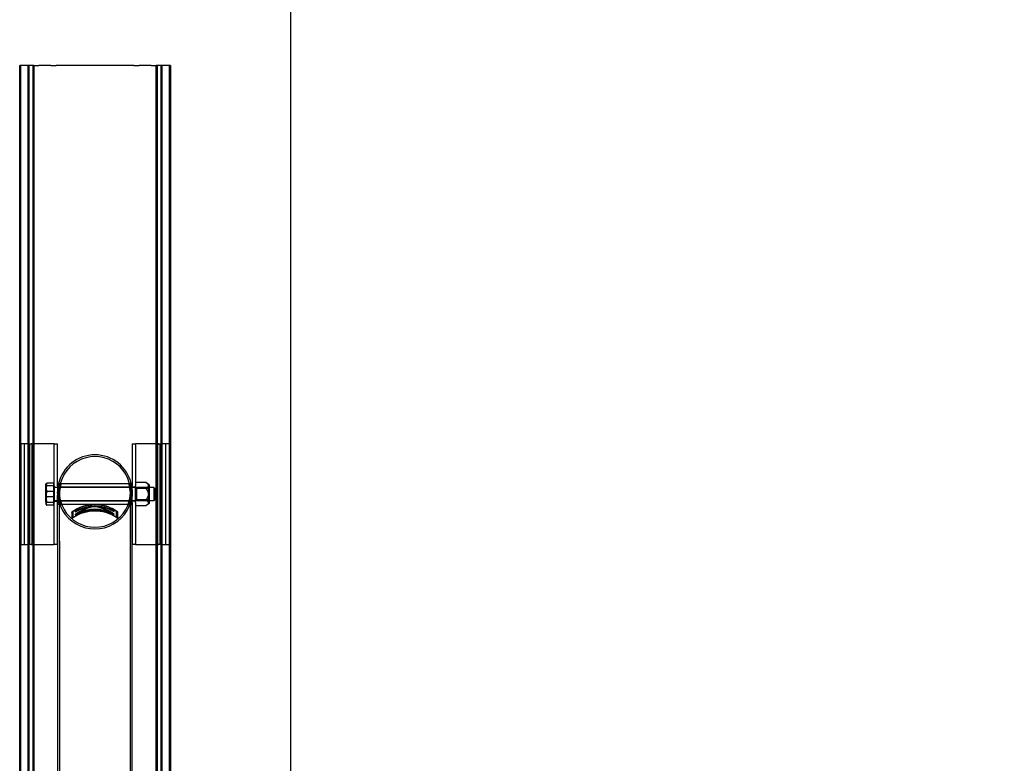
# Model space of a CAD drawing. Units: millimetres. Extents: x 18729 to 24325, y -5747 to 4070.
# Drawn here: x 20300 to 21476, y 838 to 1727 of the extents above; entities that cross this region are included whole.
import ezdxf

# ---------------------------------------------------------------- set-up
doc = ezdxf.new("R2010")
doc.units = ezdxf.units.MM
doc.header["$LTSCALE"] = 500
doc.linetypes.add('BORDER', pattern=[1.75, 0.5, -0.25, 0.5, -0.25, 0, -0.25])
for name, color, linetype in [('HAGS-EN1176 Falling Space', 30, 'BORDER'), ('HAGS-EN1176 Tested Surface', 1, 'Continuous'), ('HAGS-PLAN', 7, 'Continuous')]:
    doc.layers.add(name, color=color, linetype=linetype)

msp = doc.modelspace()

# ---------------------------------------------------------------- linework, layer by layer
at = {"layer": 'HAGS-EN1176 Falling Space'}
msp.add_lwpolyline([(20623.5, -3730.2), (22423.5, -3730.2), (22423.5, 4069.8), (20623.5, 4069.8)], close=True, dxfattribs=at)
at = {"layer": 'HAGS-EN1176 Tested Surface'}
msp.add_lwpolyline([(20623.5, -3230.2), (22423.5, -3230.2), (22423.5, 3569.8), (20623.5, 3569.8)], close=True, dxfattribs=at)
at = {"layer": 'HAGS-PLAN'}
for p, q in [((20300, 223.6), (20300, 1671.6)), ((20303.5, 1671.6), (20300, 1671.6)), ((20301.5, -1328.4), (20301.5, 1671.6)), ((20313.5, 1671.6), (20303.5, 1671.6)), ((20310.2, -1328.4), (20310.2, 1671.6)), ((20311.4, -1328.4), (20311.4, 1671.6)), ((20317, 1671.6), (20313.5, 1671.6)), ((20315.5, 1671.6), (20315.5, -1328.4)), ((20317, 1671.6), (20322.8, 1671.6)), ((20317, 1671.6), (20317, 241.6)), ((20325.7, 1671.6), (20322.8, 1671.6)), ((20332.2, 1671.6), (20325.7, 1671.6)), ((20337.1, 1671.6), (20332.2, 1671.6)), ((20337.1, 1671.6), (20343.5, 1671.6)), ((20344.9, 1671.6), (20343.5, 1671.6)), ((20434.9, 1671.6), (20344.9, 1671.6)), ((20436.3, 1671.6), (20434.9, 1671.6)), ((20436.3, 1671.6), (20442.7, 1671.6)), ((20447.7, 1671.6), (20442.7, 1671.6)), ((20454.2, 1671.6), (20447.7, 1671.6)), ((20457, 1671.6), (20454.2, 1671.6)), ((20457, 1671.6), (20462.9, 1671.6)), ((20466.4, 1671.6), (20462.9, 1671.6)), ((20462.9, 241.6), (20462.9, 1671.6)), ((20464.4, -1328.4), (20464.4, 1671.6)), ((20476.4, 1671.6), (20466.4, 1671.6)), ((20468.4, 1671.6), (20468.4, -1328.4)), ((20469.6, 1671.6), (20469.6, -1328.4)), ((20479.9, 1671.6), (20476.4, 1671.6)), ((20478.4, 1671.6), (20478.4, -1328.4)), ((20479.9, 1671.6), (20479.9, 223.7)), ((20303.6, 1219.7), (20301.2, 1219.7)), ((20301.2, 1219.7), (20301.2, 1099.7)), ((20310.7, 1219.7), (20303.6, 1219.7)), ((20305.2, 1219.7), (20305.2, 1099.7)), ((20310.7, 1219.7), (20313.5, 1219.7)), ((20312.1, 1101.7), (20312.1, 1217.7)), ((20317, 1219.7), (20313.5, 1219.7)), ((20314.9, 1101.7), (20314.9, 1217.7)), ((20337.3, 1219.7), (20317, 1219.7)), ((20341.3, 1219.7), (20337.3, 1219.7)), ((20341.3, 1219.7), (20345.3, 1219.7)), ((20341.3, 1219.7), (20341.3, 1218.8)), ((20341.3, 1169.6), (20341.3, 1218.8)), ((20345.3, 1218.8), (20345.3, 1219.7)), ((20345.3, 1169.6), (20345.3, 1218.8)), ((20434.3, 1219.7), (20438.3, 1219.7)), ((20434.3, 1219.7), (20434.3, 1218.8)), ((20434.3, 1218.8), (20434.3, 1169.6)), ((20442.3, 1219.7), (20438.3, 1219.7)), ((20438.3, 1218.8), (20438.3, 1219.7)), ((20438.3, 1218.8), (20438.3, 1169.6)), ((20462.9, 1219.7), (20442.3, 1219.7)), ((20466.1, 1219.7), (20462.9, 1219.7)), ((20464.7, 1217.7), (20464.7, 1101.7)), ((20466.1, 1219.7), (20468.9, 1219.7)), ((20467.5, 1217.7), (20467.5, 1101.7)), ((20476, 1219.7), (20468.9, 1219.7)), ((20474.4, 1099.7), (20474.4, 1219.7)), ((20478.4, 1219.7), (20476, 1219.7)), ((20331.3, 1171.7), (20331.5, 1172.1)), ((20331.3, 1171.3), (20331.3, 1171.7)), ((20331.3, 1163), (20331.3, 1171.3)), ((20340.5, 1173), (20332.4, 1173)), ((20340.5, 1169.7), (20332.4, 1169.7)), ((20340.5, 1173), (20340.5, 1171.3)), ((20341.3, 1171.7), (20340.5, 1171.7)), ((20340.5, 1171.3), (20340.5, 1169.7)), ((20340.5, 1169.7), (20340.5, 1163)), ((20341.3, 1169.6), (20341.3, 1159.7)), ((20341.3, 1168.2), (20345.3, 1168.2)), ((20454.7, 1167.7), (20341.9, 1167.7)), ((20347.2, 1172.2), (20345.3, 1172.2)), ((20345.3, 1169.6), (20345.3, 1159.7)), ((20434.3, 1168.2), (20345.3, 1168.2)), ((20347.2, 1172.3), (20349.2, 1172.3)), ((20432.4, 1172.2), (20347.2, 1172.2)), ((20430.4, 1172.3), (20432.4, 1172.3)), ((20434.3, 1172.2), (20432.4, 1172.2)), ((20434.3, 1159.7), (20434.3, 1169.6)), ((20438.3, 1168.2), (20434.3, 1168.2)), ((20450.6, 1173.6), (20438.3, 1173.6)), ((20438.3, 1159.7), (20438.3, 1169.6)), ((20439.4, 1166.6), (20438.3, 1167.7)), ((20450.6, 1166.6), (20438.3, 1166.6)), ((20439.4, 1166.6), (20439.4, 1159.7)), ((20453.6, 1166.6), (20439.4, 1166.6)), ((20454.7, 1171), (20450.6, 1173.6)), ((20453.6, 1166.6), (20454.7, 1167.7)), ((20453.6, 1166.6), (20453.6, 1159.7)), ((20454.7, 1171), (20454.7, 1159.7)), ((20460.2, 1167.7), (20454.7, 1167.7)), ((20460.2, 1167.7), (20460.2, 1167.5)), ((20461.3, 1166.6), (20460.2, 1167.7)), ((20460.2, 1167.5), (20460.2, 1151.7)), ((20461.3, 1166.6), (20461.3, 1166.4)), ((20461.3, 1166.4), (20461.3, 1152.8)), ((20331.3, 1151.4), (20331.3, 1163)), ((20340.5, 1163), (20332.4, 1163)), ((20340.5, 1156.4), (20332.4, 1156.4)), ((20340.5, 1163), (20340.5, 1156.4)), ((20340.5, 1156.4), (20340.5, 1151.4)), ((20341.3, 1159.7), (20341.3, 1149.8)), ((20345.3, 1161), (20345.3, 1162.4)), ((20345.3, 1159.7), (20345.3, 1149.8)), ((20345.3, 1103.6), (20345.3, 1158.4)), ((20347.3, 1161), (20347.3, 1162.4)), ((20347.3, 1103.6), (20347.3, 1158.4)), ((20432.2, 1161), (20432.2, 1162.4)), ((20432.2, 1103.6), (20432.2, 1158.4)), ((20434.2, 1161), (20434.2, 1162.4)), ((20434.2, 1103.6), (20434.2, 1158.4)), ((20434.3, 1149.8), (20434.3, 1159.7)), ((20438.3, 1149.8), (20438.3, 1159.7)), ((20450.6, 1152.8), (20438.3, 1152.8)), ((20439.4, 1152.8), (20438.3, 1151.7)), ((20439.4, 1159.7), (20439.4, 1152.8)), ((20453.6, 1152.8), (20439.4, 1152.8)), ((20453.6, 1159.7), (20453.6, 1152.8)), ((20453.6, 1152.8), (20454.7, 1151.7)), ((20454.7, 1159.7), (20454.7, 1148.4)), ((20461.3, 1152.8), (20460.2, 1151.7)), ((20331.3, 1151.4), (20331.3, 1147.7)), ((20331.3, 1147.7), (20331.5, 1147.3)), ((20340.5, 1149.7), (20332.4, 1149.7)), ((20340.5, 1146.4), (20332.4, 1146.4)), ((20340.5, 1151.4), (20340.5, 1146.4)), ((20341.3, 1147.7), (20340.5, 1147.7)), ((20341.3, 1151.2), (20345.3, 1151.2)), ((20341.3, 1100.6), (20341.3, 1149.8)), ((20454.7, 1151.7), (20341.9, 1151.7)), ((20434.3, 1151.2), (20345.3, 1151.2)), ((20345.3, 1100.6), (20345.3, 1149.8)), ((20345.3, 1147.2), (20345.3, 1147.2)), ((20434.2, 1147.2), (20345.3, 1147.2)), ((20347.2, 1147.1), (20349.2, 1147.1)), ((20386.8, 1144.9), (20386.8, 1145)), ((20392, 1144.9), (20392, 1145)), ((20430.4, 1147.1), (20432.4, 1147.1)), ((20434.3, 1147.2), (20434.2, 1147.2)), ((20438.3, 1151.2), (20434.3, 1151.2)), ((20434.3, 1149.8), (20434.3, 1100.6)), ((20438.3, 1149.8), (20438.3, 1100.6)), ((20450.6, 1145.8), (20438.3, 1145.8)), ((20454.7, 1148.4), (20450.6, 1145.8)), ((20460.2, 1151.7), (20454.7, 1151.7)), ((20362.4, 1138.1), (20362.4, 1130.6)), ((20362.4, 1137.9), (20362.4, 1138.1)), ((20362.4, 1137.9), (20362.4, 1130.4)), ((20362.4, 1137.9), (20362.4, 1130.5)), ((20362.4, 1137.9), (20362.4, 1137.9)), ((20362.4, 1130.5), (20362.4, 1130.6)), ((20362.4, 1130.4), (20362.4, 1130.5)), ((20363.4, 1131.6), (20363.4, 1138.6)), ((20363.4, 1138.5), (20363.4, 1131.6)), ((20363.4, 1131.6), (20363.4, 1131.4)), ((20363.4, 1131.4), (20363.4, 1131.6)), ((20366.2, 1134.8), (20366.2, 1134.9)), ((20366.3, 1138.6), (20366.3, 1138.6)), ((20366.3, 1138.5), (20366.3, 1138.6)), ((20366.3, 1138.5), (20366.3, 1138.5)), ((20368, 1136), (20368, 1136.1)), ((20410.9, 1136.4), (20410.9, 1136.5)), ((20412.6, 1139), (20412.6, 1139)), ((20412.6, 1138.9), (20412.6, 1139)), ((20412.6, 1138.9), (20412.6, 1138.9)), ((20412.8, 1135.2), (20412.8, 1135.4)), ((20415.6, 1132), (20415.6, 1139.1)), ((20415.6, 1138.9), (20415.6, 1139.1)), ((20415.6, 1138.9), (20415.6, 1131.9)), ((20416.6, 1138.5), (20416.6, 1131.1)), ((20416.6, 1138.4), (20416.6, 1138.5)), ((20416.6, 1138.4), (20416.6, 1130.9)), ((20416.6, 1138.4), (20416.6, 1138.3)), ((20416.6, 1138.3), (20416.6, 1130.9)), ((20416.6, 1130.9), (20416.6, 1131.1)), ((20416.6, 1130.9), (20416.6, 1130.9)), ((20301.2, 1099.7), (20303.6, 1099.7)), ((20303.6, 1099.7), (20310.7, 1099.7)), ((20313.5, 1099.7), (20310.7, 1099.7)), ((20313.5, 1099.7), (20317, 1099.7)), ((20317, 1099.7), (20337.3, 1099.7)), ((20337.3, 1099.7), (20341.3, 1099.7)), ((20341.3, 1100.6), (20341.3, 1099.7)), ((20345.3, 1099.7), (20341.3, 1099.7)), ((20345.3, 1103.6), (20345.3, 337.8)), ((20345.3, 1099.7), (20345.3, 1100.6)), ((20347.3, 1103.6), (20347.3, 337.8)), ((20432.2, 337.8), (20432.2, 1103.6)), ((20434.2, 337.8), (20434.2, 1103.6)), ((20434.3, 1100.6), (20434.3, 1099.7)), ((20438.3, 1099.7), (20434.3, 1099.7)), ((20438.3, 1099.7), (20438.3, 1100.6)), ((20438.3, 1099.7), (20442.3, 1099.7)), ((20442.3, 1099.7), (20462.9, 1099.7)), ((20462.9, 1099.7), (20466.1, 1099.7)), ((20468.9, 1099.7), (20466.1, 1099.7)), ((20468.9, 1099.7), (20476, 1099.7)), ((20476, 1099.7), (20478.4, 1099.7))]:
    msp.add_line(p, q, dxfattribs=at)
at = {"layer": 'HAGS-PLAN', "extrusion": (2.21996e-16, 0, -1)}
for centre, start, end in [((-20341.9, 1168.3), 270, 360), ((-20341.9, 1151.1), 0, 90)]:
    msp.add_arc(centre, 0.6, start, end, dxfattribs=at)
at = {"layer": 'HAGS-PLAN'}
for centre, major_axis, ratio, start_param, end_param in [((20310.7, 1217.7), (0, 2), 0.71934, -1.570796, 0), ((20468.9, 1217.7), (0, 2), 0.71934, 0, 1.570796), ((20389.8, 1162.4), (44.5, 0), 0.99428, 0.224293, 2.9173), ((20389.8, 1162.4), (42.4, 0), 0.99428, 0, 3.141593), ((20389.8, 1162.4), (-44.4, 0), 0.99428, -0.224293, 0), ((20389.8, 1162.4), (44.5, 0), 0.99428, 0, 0.224293), ((20389.8, 1162.4), (-44.5, 0), 0.99428, 0, 3.141593), ((20389.8, 1162.4), (-42.5, 0), 0.99428, 0, 3.141593), ((20389.8, 1103), (-44.6, 0), 0.99428, -2.214851, -0.909289), ((20389.8, 1103), (-44.5, 0), 0.99428, -2.216568, -0.907571), ((20389.8, 1095.6), (-44.6, 0), 0.99428, -2.214851, -0.909289), ((20389.8, 1095.6), (-44.5, 0), 0.99428, -2.216568, -0.907571), ((20389.8, 1102.9), (-44.6, 0), 0.99428, -2.159603, -0.964536), ((20389.8, 1095.7), (-44.6, 0), 0.99428, -2.159603, -0.964536), ((20389.8, 1101.1), (33.2, 35.1), 0.850189, 0.909726, 1.392212), ((20389.8, 1100.9), (-44.7, 0), 0.99428, -2.094622, -1.029517), ((20389.8, 1100.8), (-44.6, 0), 0.99428, -1.481335, -1.029497), ((20389.8, 1097.2), (-44.6, 0), 0.99428, -2.085936, -1.038203), ((20389.8, 1100.9), (33.2, 35.1), 0.850189, 0.866623, 1.344284), ((20389.8, 1097.3), (-44.6, 0), 0.99428, -2.038441, -1.085699), ((20389.8, 1100.9), (-33.5, 34.8), 0.849908, -1.335604, -0.857942), ((20389.8, 1101.1), (-33.5, 34.8), 0.849908, -1.383532, -0.901045), ((20389.8, 1100.8), (-44.6, 0), 0.99428, -2.094642, -1.642804), ((20310.7, 1101.7), (0, -2), 0.71934, 0, 1.570796), ((20468.9, 1101.7), (0, -2), 0.71934, -1.570796, 0)]:
    msp.add_ellipse(centre, major_axis=major_axis, ratio=ratio, start_param=start_param, end_param=end_param, dxfattribs=at)
at = {"layer": 'HAGS-PLAN', "extrusion": (1.54339e-16, -4.46159e-31, -1)}
msp.add_ellipse((20313.5, 1217.7), major_axis=(0, 2), ratio=0.71934, start_param=0, end_param=1.570796, dxfattribs=at)
at = {"layer": 'HAGS-PLAN', "extrusion": (1.54339e-16, 2.76004e-31, -1)}
msp.add_ellipse((20466.1, 1217.7), major_axis=(0, 2), ratio=0.71934, start_param=-1.570796, end_param=0, dxfattribs=at)
at = {"layer": 'HAGS-PLAN', "extrusion": (2.21298e-16, -3.93912e-18, -1)}
for centre, major_axis in [((20389.8, 1102.9), (44.6, 0)), ((20389.8, 1095.7), (44.5, 0))]:
    msp.add_ellipse(centre, major_axis=major_axis, ratio=0.99428, start_param=-2.178585, end_param=-0.980461, dxfattribs=at)
at = {"layer": 'HAGS-PLAN', "extrusion": (3.18521e-16, 2.79569e-18, -1)}
for centre, start_param, end_param in [((20389.8, 1101.1), -1.393572, -0.909865), ((20389.8, 1100.9), -1.3455, -0.866665)]:
    msp.add_ellipse(centre, major_axis=(33.1, 35), ratio=0.850189, start_param=start_param, end_param=end_param, dxfattribs=at)
at = {"layer": 'HAGS-PLAN', "extrusion": (2.23962e-16, -4.66646e-18, -1)}
msp.add_ellipse((20389.8, 1100.9), major_axis=(44.5, 0), ratio=0.99428, start_param=-2.113399, end_param=-1.045647, dxfattribs=at)
at = {"layer": 'HAGS-PLAN', "extrusion": (2.23448e-16, -5.24544e-18, -1)}
msp.add_ellipse((20389.8, 1100.8), major_axis=(44.7, 0), ratio=0.99428, start_param=-2.110776, end_param=-1.660077, dxfattribs=at)
at = {"layer": 'HAGS-PLAN', "extrusion": (2.23394e-16, -7.19592e-18, -1)}
msp.add_ellipse((20389.8, 1097.2), major_axis=(44.6, 0), ratio=0.99428, start_param=-2.102096, end_param=-1.05695, dxfattribs=at)
at = {"layer": 'HAGS-PLAN', "extrusion": (2.22354e-16, 4.53918e-18, -1)}
msp.add_ellipse((20389.8, 1097.3), major_axis=(44.7, 0), ratio=0.99428, start_param=-2.054739, end_param=-1.104307, dxfattribs=at)
at = {"layer": 'HAGS-PLAN', "extrusion": (3.19429e-16, 2.80365e-18, -1)}
for centre, start_param, end_param in [((20389.8, 1100.9), 0.857984, 1.33682), ((20389.8, 1101.1), 0.901184, 1.384891)]:
    msp.add_ellipse(centre, major_axis=(-33.4, 34.7), ratio=0.849908, start_param=start_param, end_param=end_param, dxfattribs=at)
at = {"layer": 'HAGS-PLAN', "extrusion": (2.22156e-16, 3.98196e-18, -1)}
msp.add_ellipse((20389.8, 1100.8), major_axis=(44.7, 0), ratio=0.99428, start_param=-1.498969, end_param=-1.04827, dxfattribs=at)
at = {"layer": 'HAGS-PLAN', "extrusion": (1.54339e-16, 2.93853e-31, -1)}
msp.add_ellipse((20313.5, 1101.7), major_axis=(0, -2), ratio=0.71934, start_param=-1.570796, end_param=0, dxfattribs=at)
at = {"layer": 'HAGS-PLAN', "extrusion": (1.54339e-16, -4.64008e-31, -1)}
msp.add_ellipse((20466.1, 1101.7), major_axis=(0, -2), ratio=0.71934, start_param=0, end_param=1.570796, dxfattribs=at)
at = {"layer": 'HAGS-PLAN'}
for points, weights in [([(20331.3, 1171.3), (20331.3, 1172.1), (20332.4, 1173)], [1.73612159322, 1.73612159322, 1.61147367097]), ([(20332.4, 1173), (20331.3, 1170.3), (20331.3, 1168)], [1.61147367097, 1.73612159322, 1.73612159322]), ([(20332.4, 1169.7), (20331.3, 1170.6), (20331.3, 1171.3)], [1.61147367097, 1.73612159322, 1.73612159322]), ([(20331.3, 1163), (20331.3, 1166.1), (20332.4, 1169.7)], [1.73612159322, 1.73612159322, 1.61147367097]), ([(20331.3, 1168), (20331.3, 1165.7), (20332.4, 1163)], [1.73612159322, 1.73612159322, 1.61147367097]), ([(20450.6, 1173.6), (20456.2, 1170.1), (20450.6, 1166.6)], [1.31823999198, 1.52217242845, 1.31823999198]), ([(20450.6, 1166.6), (20453.6, 1162.9), (20453.6, 1159.7)], [1.31823999198, 1.42020621022, 1.42020621022]), ([(20332.4, 1156.4), (20331.3, 1159.9), (20331.3, 1163)], [1.61147367097, 1.73612159322, 1.73612159322]), ([(20332.4, 1163), (20331.3, 1159.5), (20331.3, 1156.4)], [1.61147367097, 1.73612159322, 1.73612159322]), ([(20331.3, 1151.4), (20331.3, 1153.7), (20332.4, 1156.4)], [1.73612159322, 1.73612159322, 1.61147367097]), ([(20331.3, 1156.4), (20331.3, 1153.3), (20332.4, 1149.7)], [1.73612159322, 1.73612159322, 1.61147367097]), ([(20453.6, 1159.7), (20453.6, 1156.5), (20450.6, 1152.8)], [1.42020621022, 1.42020621022, 1.31823999198]), ([(20450.6, 1152.8), (20456.2, 1149.3), (20450.6, 1145.8)], [1.31823999198, 1.52217242845, 1.31823999198]), ([(20332.4, 1146.4), (20331.3, 1149.1), (20331.3, 1151.4)], [1.61147367097, 1.73612159322, 1.73612159322]), ([(20332.4, 1149.7), (20331.3, 1148.8), (20331.3, 1148.1)], [1.61147367097, 1.73612159322, 1.73612159322]), ([(20331.3, 1148.1), (20331.3, 1147.7), (20331.5, 1147.3)], [1.73612159322, 1.73612159322, 1.71001986714]), ([(20331.5, 1147.3), (20331.8, 1146.9), (20332.4, 1146.4)], [1.71001986714, 1.67908190596, 1.61147367097])]:
    msp.add_rational_spline(points, weights, degree=2, dxfattribs=at)
for points, knots in [([(20347.2, 1172.2), (20347.2, 1172.1), (20347.1, 1171.6), (20346.7, 1169.9), (20346.5, 1168.8), (20346, 1166.4), (20345.8, 1164.9), (20345.4, 1161.7), (20345.3, 1159.9), (20345.3, 1158.4)], [-3.819693, -3.819693, -3.819693, -3.819693, -3.342176, -3.342176, -2.864658, -2.864658, -2.387252, -2.387252, -1.909847, -1.909847, -1.909847, -1.909847]), ([(20345.3, 1161), (20345.3, 1162.6), (20345.4, 1164.3), (20345.8, 1167.2), (20346, 1168.5), (20346.5, 1170.5), (20346.7, 1171.3), (20347, 1172), (20347, 1172.1), (20347.1, 1172.2)], [1.909847, 1.909847, 1.909847, 1.909847, 2.387252, 2.387252, 2.864658, 2.864658, 3.342176, 3.342176, 3.534298, 3.534298, 3.534298, 3.534298]), ([(20347.3, 1161), (20347.3, 1162.6), (20347.4, 1164.3), (20347.8, 1167.2), (20348.1, 1168.5), (20348.5, 1170.5), (20348.8, 1171.3), (20349.2, 1172.3), (20349.3, 1172.4), (20349.3, 1172.2)], [1.910991, 1.910991, 1.910991, 1.910991, 2.388671, 2.388671, 2.86635, 2.86635, 3.344166, 3.344166, 3.821982, 3.821982, 3.821982, 3.821982]), ([(20349.3, 1172.2), (20349.3, 1172.1), (20349.2, 1171.6), (20348.8, 1169.9), (20348.5, 1168.8), (20348.1, 1166.4), (20347.8, 1164.9), (20347.4, 1161.7), (20347.3, 1159.9), (20347.3, 1158.4)], [-3.821982, -3.821982, -3.821982, -3.821982, -3.344166, -3.344166, -2.86635, -2.86635, -2.388671, -2.388671, -1.910991, -1.910991, -1.910991, -1.910991]), ([(20430.3, 1172.2), (20430.3, 1172.4), (20430.4, 1172.3), (20430.8, 1171.3), (20431.1, 1170.5), (20431.5, 1168.5), (20431.8, 1167.2), (20432.2, 1164.3), (20432.2, 1162.6), (20432.2, 1161)], [3.821982, 3.821982, 3.821982, 3.821982, 4.299798, 4.299798, 4.777614, 4.777614, 5.255293, 5.255293, 5.732973, 5.732973, 5.732973, 5.732973]), ([(20432.2, 1158.4), (20432.2, 1159.9), (20432.2, 1161.7), (20431.8, 1164.9), (20431.5, 1166.4), (20431.1, 1168.8), (20430.8, 1169.9), (20430.4, 1171.6), (20430.3, 1172.1), (20430.3, 1172.2)], [-5.732973, -5.732973, -5.732973, -5.732973, -5.255293, -5.255293, -4.777614, -4.777614, -4.299798, -4.299798, -3.821982, -3.821982, -3.821982, -3.821982]), ([(20434.2, 1158.4), (20434.2, 1159.9), (20434.2, 1161.7), (20433.8, 1164.9), (20433.6, 1166.4), (20433.1, 1168.8), (20432.9, 1169.9), (20432.5, 1171.6), (20432.4, 1172.1), (20432.4, 1172.2)], [-5.72954, -5.72954, -5.72954, -5.72954, -5.252135, -5.252135, -4.774729, -4.774729, -4.297211, -4.297211, -3.819693, -3.819693, -3.819693, -3.819693]), ([(20432.5, 1172.2), (20432.6, 1172.1), (20432.6, 1172), (20432.9, 1171.3), (20433.1, 1170.5), (20433.6, 1168.5), (20433.8, 1167.2), (20434.2, 1164.3), (20434.2, 1162.6), (20434.2, 1161)], [4.105088, 4.105088, 4.105088, 4.105088, 4.297211, 4.297211, 4.774729, 4.774729, 5.252135, 5.252135, 5.72954, 5.72954, 5.72954, 5.72954]), ([(20347.2, 1147.2), (20347.2, 1147.3), (20347.1, 1147.8), (20346.7, 1149.5), (20346.5, 1150.6), (20346, 1153), (20345.8, 1154.5), (20345.4, 1157.7), (20345.3, 1159.5), (20345.3, 1161)], [0, 0, 0, 0, 0.477518, 0.477518, 0.955036, 0.955036, 1.432441, 1.432441, 1.909847, 1.909847, 1.909847, 1.909847]), ([(20345.3, 1158.4), (20345.3, 1156.8), (20345.4, 1155.1), (20345.8, 1152.2), (20346, 1150.9), (20346.5, 1148.9), (20346.7, 1148.1), (20347.1, 1147.1), (20347.2, 1147), (20347.2, 1147.2)], [-1.909847, -1.909847, -1.909847, -1.909847, -1.432441, -1.432441, -0.955036, -0.955036, -0.477518, -0.477518, 0, 0, 0, 0]), ([(20349.3, 1147.2), (20349.3, 1147.3), (20349.2, 1147.8), (20348.8, 1149.5), (20348.5, 1150.6), (20348.1, 1153), (20347.8, 1154.5), (20347.4, 1157.7), (20347.3, 1159.5), (20347.3, 1161)], [0, 0, 0, 0, 0.477816, 0.477816, 0.955632, 0.955632, 1.433311, 1.433311, 1.910991, 1.910991, 1.910991, 1.910991]), ([(20347.3, 1158.4), (20347.3, 1156.8), (20347.4, 1155.1), (20347.8, 1152.2), (20348.1, 1150.9), (20348.5, 1148.9), (20348.8, 1148.1), (20349.2, 1147.1), (20349.3, 1147), (20349.3, 1147.2)], [-1.910991, -1.910991, -1.910991, -1.910991, -1.433311, -1.433311, -0.955632, -0.955632, -0.477816, -0.477816, 0, 0, 0, 0]), ([(20432.2, 1161), (20432.2, 1159.5), (20432.2, 1157.7), (20431.8, 1154.5), (20431.5, 1153), (20431.1, 1150.6), (20430.8, 1149.5), (20430.4, 1147.8), (20430.3, 1147.3), (20430.3, 1147.2)], [5.732973, 5.732973, 5.732973, 5.732973, 6.210653, 6.210653, 6.688332, 6.688332, 7.166148, 7.166148, 7.643964, 7.643964, 7.643964, 7.643964]), ([(20430.3, 1147.2), (20430.3, 1147), (20430.4, 1147.1), (20430.8, 1148.1), (20431.1, 1148.9), (20431.5, 1150.9), (20431.8, 1152.2), (20432.2, 1155.1), (20432.2, 1156.8), (20432.2, 1158.4)], [-7.643964, -7.643964, -7.643964, -7.643964, -7.166148, -7.166148, -6.688332, -6.688332, -6.210653, -6.210653, -5.732973, -5.732973, -5.732973, -5.732973]), ([(20434.2, 1161), (20434.2, 1159.5), (20434.2, 1157.7), (20433.8, 1154.5), (20433.6, 1153), (20433.1, 1150.6), (20432.9, 1149.5), (20432.5, 1147.8), (20432.4, 1147.3), (20432.4, 1147.2)], [5.72954, 5.72954, 5.72954, 5.72954, 6.206946, 6.206946, 6.684351, 6.684351, 7.161869, 7.161869, 7.639387, 7.639387, 7.639387, 7.639387]), ([(20432.4, 1147.2), (20432.4, 1147), (20432.5, 1147.1), (20432.9, 1148.1), (20433.1, 1148.9), (20433.6, 1150.9), (20433.8, 1152.2), (20434.2, 1155.1), (20434.2, 1156.8), (20434.2, 1158.4)], [-7.639387, -7.639387, -7.639387, -7.639387, -7.161869, -7.161869, -6.684351, -6.684351, -6.206946, -6.206946, -5.72954, -5.72954, -5.72954, -5.72954]), ([(20385.8, 1145), (20385.9, 1145), (20386.1, 1145), (20386.3, 1145), (20386.4, 1145), (20386.6, 1145), (20386.7, 1145), (20386.8, 1145), (20386.8, 1145), (20386.8, 1145)], [0.1509841, 0.1509841, 0.1509841, 0.1509841, 0.1887565, 0.1887565, 0.2265289, 0.2265289, 0.2641899, 0.2641899, 0.3018509, 0.3018509, 0.3018509, 0.3018509]), ([(20386.7, 1144.9), (20386.7, 1144.9), (20386.6, 1144.9), (20386.4, 1144.9), (20386.3, 1144.9), (20386.1, 1144.9), (20385.9, 1144.9), (20385.8, 1144.9)], [-0.2553486, -0.2553486, -0.2553486, -0.2553486, -0.2265313, -0.2265313, -0.1887584, -0.1887584, -0.1509855, -0.1509855, -0.1509855, -0.1509855]), ([(20386.8, 1144.9), (20386.8, 1144.9), (20386.8, 1144.9), (20386.7, 1144.9), (20386.7, 1144.9), (20386.7, 1144.9)], [-0.30185317, -0.30185317, -0.30185317, -0.30185317, -0.26419223, -0.26419223, -0.25534857, -0.25534857, -0.25534857, -0.25534857]), ([(20386.7, 1144.8), (20386.7, 1144.8), (20386.7, 1144.8), (20386.8, 1144.9), (20386.8, 1144.9), (20386.8, 1144.9)], [-0.35748862, -0.35748862, -0.35748862, -0.35748862, -0.33951412, -0.33951412, -0.30185317, -0.30185317, -0.30185317, -0.30185317]), ([(20388.6, 1145.1), (20388.6, 1145.1), (20388.7, 1145.1), (20388.8, 1145.2), (20388.9, 1145.2), (20389.2, 1145.2), (20389.3, 1145.2), (20389.5, 1145.2), (20389.7, 1145.2), (20389.9, 1145.2), (20390, 1145.2), (20390.2, 1145.2), (20390.2, 1145.1), (20390.2, 1145.1)], [0.0556238, 0.0556238, 0.0556238, 0.0556238, 0.07534, 0.07534, 0.1130101, 0.1130101, 0.1506801, 0.1506801, 0.1883501, 0.1883501, 0.2260201, 0.2260201, 0.2457363, 0.2457363, 0.2457363, 0.2457363]), ([(20390.2, 1145), (20390.2, 1145), (20390.2, 1145.1), (20390, 1145.1), (20389.9, 1145.1), (20389.7, 1145.1), (20389.5, 1145.1), (20389.3, 1145.1), (20389.2, 1145.1), (20388.9, 1145.1), (20388.8, 1145.1), (20388.7, 1145), (20388.6, 1145), (20388.6, 1145)], [-0.2457364, -0.2457364, -0.2457364, -0.2457364, -0.2260202, -0.2260202, -0.1883501, -0.1883501, -0.1506801, -0.1506801, -0.1130101, -0.1130101, -0.0753401, -0.0753401, -0.0556238, -0.0556238, -0.0556238, -0.0556238]), ([(20392.2, 1145), (20392.1, 1145), (20392.1, 1145), (20392, 1145), (20392, 1145), (20392, 1145), (20392, 1145), (20392, 1145.1), (20392.1, 1145.1), (20392.2, 1145.1), (20392.4, 1145.1), (20392.5, 1145.1), (20392.7, 1145.1), (20392.9, 1145.1), (20393, 1145.1)], [-0.0556354, -0.0556354, -0.0556354, -0.0556354, -0.037661, -0.037661, 0, 0, 0, 0.037661, 0.037661, 0.075322, 0.075322, 0.1130944, 0.1130944, 0.1508668, 0.1508668, 0.1508668, 0.1508668]), ([(20392.1, 1145), (20392.1, 1145), (20392.1, 1145), (20392, 1145), (20392, 1144.9), (20392, 1144.9), (20392, 1144.9), (20392, 1144.9), (20392.1, 1144.9), (20392.1, 1144.9), (20392.2, 1144.9)], [-0.0462747, -0.0462747, -0.0462747, -0.0462747, -0.0376609, -0.0376609, 0, 0, 0, 0.0376609, 0.0376609, 0.0556354, 0.0556354, 0.0556354, 0.0556354]), ([(20393, 1145), (20392.9, 1145), (20392.7, 1145), (20392.5, 1145), (20392.4, 1145), (20392.2, 1145), (20392.2, 1145), (20392.1, 1145)], [-0.1508677, -0.1508677, -0.1508677, -0.1508677, -0.1130948, -0.1130948, -0.0753219, -0.0753219, -0.0462747, -0.0462747, -0.0462747, -0.0462747]), ([(20364.4, 1139.4), (20364.2, 1139.3), (20364.1, 1139.2), (20363.8, 1139), (20363.7, 1138.9), (20363.6, 1138.8), (20363.5, 1138.7), (20363.4, 1138.6), (20363.4, 1138.6), (20363.4, 1138.6)], [-0.1676586, -0.1676586, -0.1676586, -0.1676586, -0.1212396, -0.1212396, -0.0748205, -0.0748205, -0.0374103, -0.0374103, 0, 0, 0, 0]), ([(20363.4, 1138.5), (20363.4, 1138.5), (20363.4, 1138.5), (20363.5, 1138.6), (20363.6, 1138.7), (20363.7, 1138.8), (20363.8, 1138.9), (20364.1, 1139.1), (20364.2, 1139.2), (20364.4, 1139.3)], [-0.6679494, -0.6679494, -0.6679494, -0.6679494, -0.6305399, -0.6305399, -0.5931305, -0.5931305, -0.5466576, -0.5466576, -0.5001847, -0.5001847, -0.5001847, -0.5001847]), ([(20363.4, 1131.6), (20363.4, 1131.5), (20363.4, 1131.5), (20363.5, 1131.6), (20363.6, 1131.6), (20363.7, 1131.7), (20363.9, 1131.8), (20364.1, 1132), (20364.2, 1132.1), (20364.4, 1132.2)], [-0.6676217, -0.6676217, -0.6676217, -0.6676217, -0.6280114, -0.6280114, -0.5884011, -0.5884011, -0.54416, -0.54416, -0.4999189, -0.4999189, -0.4999189, -0.4999189]), ([(20364.4, 1132), (20364.2, 1131.9), (20364.1, 1131.9), (20363.8, 1131.7), (20363.7, 1131.6), (20363.6, 1131.5), (20363.5, 1131.5), (20363.4, 1131.4), (20363.4, 1131.4), (20363.4, 1131.4)], [-0.1677647, -0.1677647, -0.1677647, -0.1677647, -0.1212918, -0.1212918, -0.0748189, -0.0748189, -0.0374095, -0.0374095, 0, 0, 0, 0]), ([(20366.3, 1135.1), (20366.3, 1135.1), (20366.3, 1135.1), (20366.2, 1135), (20366.2, 1135), (20366.2, 1134.9), (20366.2, 1134.9), (20366.2, 1134.9), (20366.3, 1135), (20366.4, 1135), (20366.5, 1135.1), (20366.7, 1135.1), (20366.9, 1135.3), (20367.1, 1135.4), (20367.2, 1135.4)], [0.5931416, 0.5931416, 0.5931416, 0.5931416, 0.6126057, 0.6126057, 0.6500642, 0.6500642, 0.6500642, 0.6875227, 0.6875227, 0.7249812, 0.7249812, 0.7690727, 0.7690727, 0.8131642, 0.8131642, 0.8131642, 0.8131642]), ([(20367.2, 1135.3), (20367.1, 1135.3), (20366.9, 1135.2), (20366.7, 1135), (20366.5, 1135), (20366.4, 1134.9), (20366.3, 1134.9), (20366.2, 1134.8), (20366.2, 1134.8), (20366.2, 1134.8)], [0.4871625, 0.4871625, 0.4871625, 0.4871625, 0.5312906, 0.5312906, 0.5754186, 0.5754186, 0.6128763, 0.6128763, 0.6502403, 0.6502403, 0.6502403, 0.6502403]), ([(20366.2, 1134.8), (20366.2, 1134.8), (20366.2, 1134.8), (20366.2, 1134.8), (20366.2, 1134.8), (20366.2, 1134.9), (20366.3, 1134.9), (20366.3, 1135), (20366.3, 1135)], [0.6502403, 0.6502403, 0.6502403, 0.6502403, 0.65033403, 0.65033403, 0.65033403, 0.68779173, 0.68779173, 0.70726448, 0.70726448, 0.70726448, 0.70726448]), ([(20366.3, 1138.6), (20366.3, 1138.6), (20366.4, 1138.7), (20366.4, 1138.7), (20366.4, 1138.7), (20366.5, 1138.8), (20366.6, 1138.8), (20366.7, 1138.9), (20366.7, 1138.9), (20366.8, 1139)], [-0.29344967, -0.29344967, -0.29344967, -0.29344967, -0.27660653, -0.27660653, -0.25976339, -0.25976339, -0.23986403, -0.23986403, -0.21996467, -0.21996467, -0.21996467, -0.21996467]), ([(20366.8, 1138.9), (20366.8, 1138.8), (20366.7, 1138.8), (20366.6, 1138.7), (20366.5, 1138.7), (20366.4, 1138.7), (20366.4, 1138.6), (20366.4, 1138.6), (20366.3, 1138.6), (20366.3, 1138.6)], [-0.08163017, -0.08163017, -0.08163017, -0.08163017, -0.05953116, -0.05953116, -0.03743214, -0.03743214, -0.01871607, -0.01871607, 0, 0, 0, 0]), ([(20366.3, 1138.5), (20366.3, 1138.5), (20366.4, 1138.5), (20366.4, 1138.5), (20366.4, 1138.5), (20366.5, 1138.6), (20366.6, 1138.6), (20366.7, 1138.7), (20366.8, 1138.7), (20366.8, 1138.8)], [-0.32601233, -0.32601233, -0.32601233, -0.32601233, -0.3073436, -0.3073436, -0.28862801, -0.28862801, -0.26651036, -0.26651036, -0.2443927, -0.2443927, -0.2443927, -0.2443927]), ([(20366.8, 1138.8), (20366.7, 1138.8), (20366.7, 1138.8), (20366.6, 1138.7), (20366.5, 1138.7), (20366.4, 1138.6), (20366.4, 1138.6), (20366.4, 1138.5), (20366.3, 1138.5), (20366.3, 1138.5)], [-0.07351782, -0.07351782, -0.07351782, -0.07351782, -0.05360161, -0.05360161, -0.0336854, -0.0336854, -0.0168427, -0.0168427, 0, 0, 0, 0]), ([(20368.2, 1136.3), (20368.2, 1136.3), (20368.1, 1136.2), (20368.1, 1136.2), (20368, 1136.2), (20368, 1136.1), (20368, 1136.1), (20368.1, 1136.1), (20368.2, 1136.2), (20368.2, 1136.2), (20368.4, 1136.3), (20368.5, 1136.3), (20368.8, 1136.4), (20368.9, 1136.5), (20369, 1136.6)], [-0.0566675, -0.0566675, -0.0566675, -0.0566675, -0.0374903, -0.0374903, 0, 0, 0, 0.0374903, 0.0374903, 0.0749806, 0.0749806, 0.1178474, 0.1178474, 0.1607143, 0.1607143, 0.1607143, 0.1607143]), ([(20369, 1136.5), (20368.9, 1136.4), (20368.8, 1136.3), (20368.5, 1136.2), (20368.4, 1136.1), (20368.2, 1136.1), (20368.2, 1136), (20368.1, 1136), (20368, 1136), (20368, 1136), (20368, 1136), (20368.1, 1136.1), (20368.1, 1136.1), (20368.2, 1136.1), (20368.2, 1136.2)], [0.4803333, 0.4803333, 0.4803333, 0.4803333, 0.5232285, 0.5232285, 0.5661237, 0.5661237, 0.6036133, 0.6036133, 0.6411029, 0.6411029, 0.6411029, 0.6785925, 0.6785925, 0.6955453, 0.6955453, 0.6955453, 0.6955453]), ([(20410.9, 1136.5), (20410.9, 1136.5), (20410.9, 1136.5), (20410.8, 1136.5), (20410.7, 1136.6), (20410.5, 1136.6), (20410.4, 1136.7), (20410.1, 1136.8), (20410, 1136.9), (20409.9, 1136.9)], [0.3204472, 0.3204472, 0.3204472, 0.3204472, 0.3579375, 0.3579375, 0.3954278, 0.3954278, 0.4382947, 0.4382947, 0.4811615, 0.4811615, 0.4811615, 0.4811615]), ([(20409.9, 1136.8), (20410, 1136.7), (20410.1, 1136.7), (20410.4, 1136.6), (20410.5, 1136.5), (20410.7, 1136.4), (20410.8, 1136.4), (20410.9, 1136.4), (20410.9, 1136.4), (20410.9, 1136.4)], [-0.481321, -0.481321, -0.481321, -0.481321, -0.4384259, -0.4384259, -0.3955307, -0.3955307, -0.3580411, -0.3580411, -0.3205515, -0.3205515, -0.3205515, -0.3205515]), ([(20410.7, 1136.7), (20410.8, 1136.6), (20410.8, 1136.6), (20410.9, 1136.6), (20410.9, 1136.5), (20410.9, 1136.5)], [0.2637797, 0.2637797, 0.2637797, 0.2637797, 0.28295691, 0.28295691, 0.32044722, 0.32044722, 0.32044722, 0.32044722]), ([(20410.9, 1136.4), (20410.9, 1136.4), (20410.9, 1136.4), (20410.8, 1136.5), (20410.8, 1136.5), (20410.7, 1136.5)], [-0.32055145, -0.32055145, -0.32055145, -0.32055145, -0.28306184, -0.28306184, -0.26650628, -0.26650628, -0.26650628, -0.26650628]), ([(20411.7, 1135.8), (20411.9, 1135.8), (20412, 1135.7), (20412.3, 1135.5), (20412.4, 1135.5), (20412.6, 1135.4), (20412.6, 1135.4), (20412.7, 1135.3), (20412.8, 1135.3), (20412.8, 1135.4)], [-0.4881321, -0.4881321, -0.4881321, -0.4881321, -0.4440406, -0.4440406, -0.3999491, -0.3999491, -0.3624906, -0.3624906, -0.3250321, -0.3250321, -0.3250321, -0.3250321]), ([(20412.8, 1135.2), (20412.8, 1135.2), (20412.7, 1135.2), (20412.6, 1135.3), (20412.6, 1135.3), (20412.4, 1135.4), (20412.3, 1135.4), (20412, 1135.6), (20411.9, 1135.6), (20411.7, 1135.7)], [0.325167, 0.325167, 0.325167, 0.325167, 0.3626247, 0.3626247, 0.4000824, 0.4000824, 0.4442105, 0.4442105, 0.4883386, 0.4883386, 0.4883386, 0.4883386]), ([(20412.1, 1139.3), (20412.2, 1139.3), (20412.3, 1139.3), (20412.4, 1139.2), (20412.4, 1139.2), (20412.5, 1139.1), (20412.5, 1139.1), (20412.6, 1139.1), (20412.6, 1139), (20412.6, 1139)], [-0.22020984, -0.22020984, -0.22020984, -0.22020984, -0.20031048, -0.20031048, -0.18041112, -0.18041112, -0.16356798, -0.16356798, -0.14672484, -0.14672484, -0.14672484, -0.14672484]), ([(20412.1, 1139.3), (20412.1, 1139.2), (20412.2, 1139.2), (20412.3, 1139.1), (20412.4, 1139.1), (20412.5, 1139.1), (20412.5, 1139), (20412.6, 1139), (20412.6, 1139), (20412.6, 1139)], [0.08132893, 0.08132893, 0.08132893, 0.08132893, 0.10342794, 0.10342794, 0.12552696, 0.12552696, 0.14424303, 0.14424303, 0.1629591, 0.1629591, 0.1629591, 0.1629591]), ([(20412.6, 1138.9), (20412.6, 1138.9), (20412.6, 1138.9), (20412.5, 1138.9), (20412.5, 1138.9), (20412.4, 1139), (20412.3, 1139), (20412.2, 1139.1), (20412.1, 1139.1), (20412.1, 1139.2)], [0.1630296, 0.1630296, 0.1630296, 0.1630296, 0.18174519, 0.18174519, 0.20046078, 0.20046078, 0.22257844, 0.22257844, 0.24469609, 0.24469609, 0.24469609, 0.24469609]), ([(20412.6, 1138.9), (20412.6, 1138.9), (20412.6, 1138.9), (20412.5, 1139), (20412.5, 1139), (20412.4, 1139.1), (20412.4, 1139.1), (20412.3, 1139.2), (20412.2, 1139.2), (20412.1, 1139.2)], [-0.14678872, -0.14678872, -0.14678872, -0.14678872, -0.12994601, -0.12994601, -0.11310331, -0.11310331, -0.09318711, -0.09318711, -0.0732709, -0.0732709, -0.0732709, -0.0732709]), ([(20412.8, 1135.4), (20412.8, 1135.4), (20412.7, 1135.4), (20412.7, 1135.5), (20412.6, 1135.5), (20412.6, 1135.5)], [0.32503211, 0.32503211, 0.32503211, 0.32503211, 0.36249059, 0.36249059, 0.38195469, 0.38195469, 0.38195469, 0.38195469]), ([(20412.6, 1135.4), (20412.6, 1135.4), (20412.7, 1135.3), (20412.7, 1135.3), (20412.8, 1135.2), (20412.8, 1135.2)], [0.26823656, 0.26823656, 0.26823656, 0.26823656, 0.28770931, 0.28770931, 0.32507329, 0.32507329, 0.32507329, 0.32507329]), ([(20414.6, 1139.9), (20414.7, 1139.8), (20414.9, 1139.7), (20415.1, 1139.5), (20415.2, 1139.4), (20415.4, 1139.3), (20415.5, 1139.2), (20415.6, 1139.1), (20415.6, 1139.1), (20415.6, 1139.1)], [0.1661163, 0.1661163, 0.1661163, 0.1661163, 0.2125354, 0.2125354, 0.2589545, 0.2589545, 0.2963647, 0.2963647, 0.333775, 0.333775, 0.333775, 0.333775]), ([(20415.6, 1138.9), (20415.6, 1139), (20415.6, 1139), (20415.5, 1139.1), (20415.4, 1139.1), (20415.2, 1139.3), (20415.1, 1139.4), (20414.9, 1139.5), (20414.7, 1139.6), (20414.6, 1139.7)], [0.3385755, 0.3385755, 0.3385755, 0.3385755, 0.3713842, 0.3713842, 0.4087937, 0.4087937, 0.4552665, 0.4552665, 0.5017394, 0.5017394, 0.5017394, 0.5017394]), ([(20414.6, 1132.6), (20414.7, 1132.5), (20414.9, 1132.4), (20415.1, 1132.3), (20415.2, 1132.2), (20415.4, 1132.1), (20415.5, 1132), (20415.6, 1132), (20415.6, 1132), (20415.6, 1132)], [-0.5014778, -0.5014778, -0.5014778, -0.5014778, -0.4572367, -0.4572367, -0.4129956, -0.4129956, -0.3733853, -0.3733853, -0.333775, -0.333775, -0.333775, -0.333775]), ([(20415.6, 1131.9), (20415.6, 1131.9), (20415.6, 1131.9), (20415.5, 1131.9), (20415.4, 1132), (20415.2, 1132.1), (20415.1, 1132.1), (20414.9, 1132.3), (20414.7, 1132.4), (20414.6, 1132.5)], [-0.3340473, -0.3340473, -0.3340473, -0.3340473, -0.2944242, -0.2944242, -0.254801, -0.254801, -0.2105195, -0.2105195, -0.1662379, -0.1662379, -0.1662379, -0.1662379])]:
    msp.add_open_spline(points, degree=3, knots=knots, dxfattribs=at)
for points in [[(20347.1, 1172.2), (20347.1, 1172.3), (20347.2, 1172.3), (20347.2, 1172.2)], [(20432.4, 1172.2), (20432.4, 1172.3), (20432.5, 1172.3), (20432.5, 1172.2)], [(20386.8, 1145), (20386.8, 1145), (20386.8, 1144.9), (20386.7, 1144.9)], [(20366.3, 1138.5), (20366.3, 1138.5), (20366.3, 1138.5), (20366.3, 1138.5)], [(20368.2, 1136.2), (20368.2, 1136.2), (20368.2, 1136.2), (20368.2, 1136.2)], [(20410.7, 1136.5), (20410.7, 1136.5), (20410.7, 1136.5), (20410.7, 1136.5)], [(20412.8, 1135.2), (20412.8, 1135.2), (20412.8, 1135.2), (20412.8, 1135.2)], [(20415.6, 1138.9), (20415.6, 1138.9), (20415.6, 1138.9), (20415.6, 1138.9)]]:
    msp.add_open_spline(points, degree=3, dxfattribs=at)

doc.saveas('drawing.dxf')
